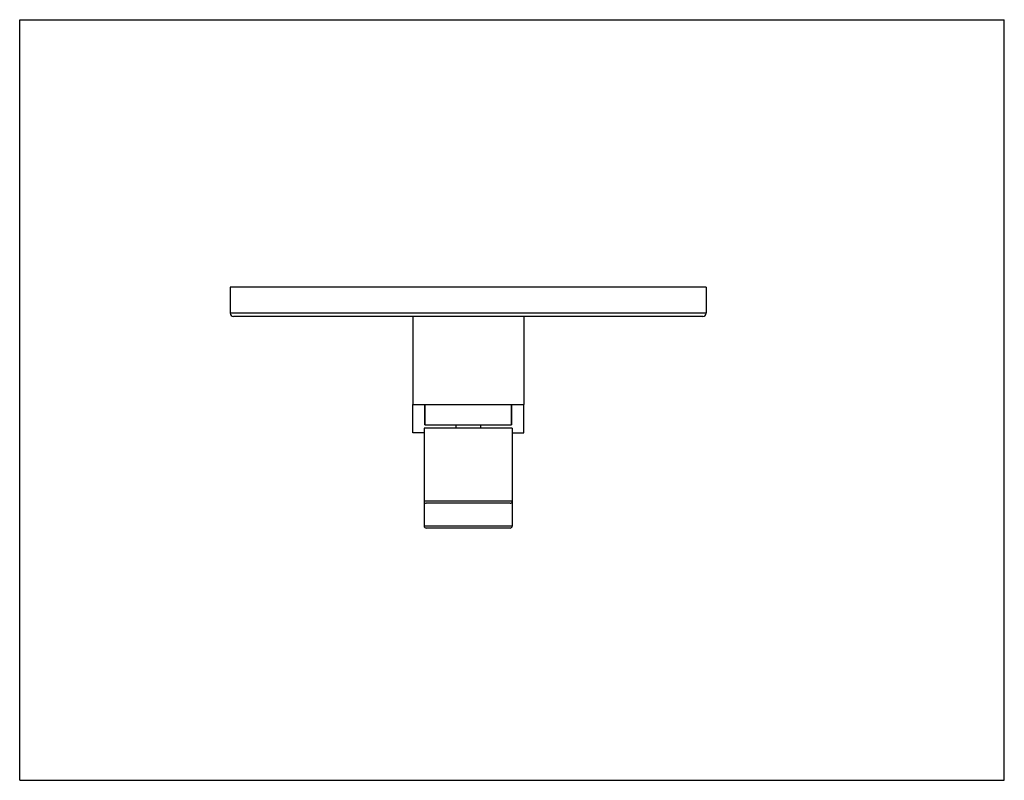
# Model space of a CAD drawing. Units: inches. Extents: x 0 to 11, y 0 to 8.5.
import ezdxf

# ---------------------------------------------------------------- set-up
doc = ezdxf.new("R2010")
doc.units = ezdxf.units.IN
doc.header["$LTSCALE"] = 0.605
doc.header["$MEASUREMENT"] = 0
doc.layers.get('0').update_dxf_attribs({"linetype": 'CONTINUOUS'})
doc.layers.add('ALL_ASSEMBLY_MEMBERS', color=7, linetype='CONTINUOUS')
doc.layers.add('ALL_FEATURES', color=7, linetype='CONTINUOUS')

msp = doc.modelspace()

# ---------------------------------------------------------------- linework, layer by layer
at = {"color": 7, "linetype": 'CONTINUOUS'}
for p, q in [((0, 0), (0, 8.5)), ((0, 8.5), (11, 8.5)), ((11, 0), (11, 8.5)), ((2.352, 5.512), (2.352, 5.221)), ((7.669, 5.512), (2.352, 5.512)), ((7.669, 5.512), (7.669, 5.221)), ((7.632, 5.184), (2.389, 5.184)), ((4.391, 5.184), (4.391, 4.2)), ((5.631, 5.184), (5.631, 4.2)), ((4.391, 4.2), (5.631, 4.2)), ((4.525, 4.2), (4.525, 3.973)), ((5.496, 4.2), (5.496, 3.973)), ((4.872, 3.973), (4.872, 3.936)), ((5.149, 3.973), (5.149, 3.936)), ((0, 0), (11, 0))]:
    msp.add_line(p, q, dxfattribs=at)
at = {"color": 9, "linetype": 'CONTINUOUS'}
msp.add_line((7.669, 5.221), (2.352, 5.221), dxfattribs=at)
at = {"color": 7, "linetype": 'CONTINUOUS'}
for centre, start, end in [((2.389, 5.221), 180, 270), ((7.632, 5.221), 270, 360)]:
    msp.add_arc(centre, 0.0375, start, end, dxfattribs=at)
at = {"layer": 'ALL_ASSEMBLY_MEMBERS', "color": 7, "linetype": 'CONTINUOUS'}
for p, q in [((4.519, 3.936), (4.519, 2.841)), ((5.503, 3.936), (4.519, 3.936)), ((5.503, 3.936), (5.503, 2.841)), ((5.48, 3.096), (4.541, 3.096)), ((5.48, 2.818), (4.541, 2.818))]:
    msp.add_line(p, q, dxfattribs=at)
at = {"layer": 'ALL_ASSEMBLY_MEMBERS', "color": 9, "linetype": 'CONTINUOUS'}
for p, q in [((5.503, 3.118), (4.519, 3.118)), ((5.503, 2.841), (4.519, 2.841))]:
    msp.add_line(p, q, dxfattribs=at)
at = {"layer": 'ALL_ASSEMBLY_MEMBERS', "color": 7, "linetype": 'CONTINUOUS'}
for centre, start, end in [((4.541, 3.118), 180, 270), ((5.48, 3.118), 270, 360), ((4.541, 2.841), 180, 270), ((5.48, 2.841), 270, 360)]:
    msp.add_arc(centre, 0.0225, start, end, dxfattribs=at)
at = {"layer": 'ALL_FEATURES', "color": 7, "linetype": 'CONTINUOUS'}
for p, q in [((4.391, 3.883), (4.391, 4.2)), ((4.525, 3.973), (4.525, 4.2)), ((5.496, 3.973), (5.496, 4.2)), ((5.631, 3.883), (5.631, 4.2)), ((4.525, 3.973), (5.496, 3.973)), ((4.519, 3.883), (4.391, 3.883)), ((5.503, 3.883), (5.631, 3.883))]:
    msp.add_line(p, q, dxfattribs=at)

doc.saveas('drawing.dxf')
